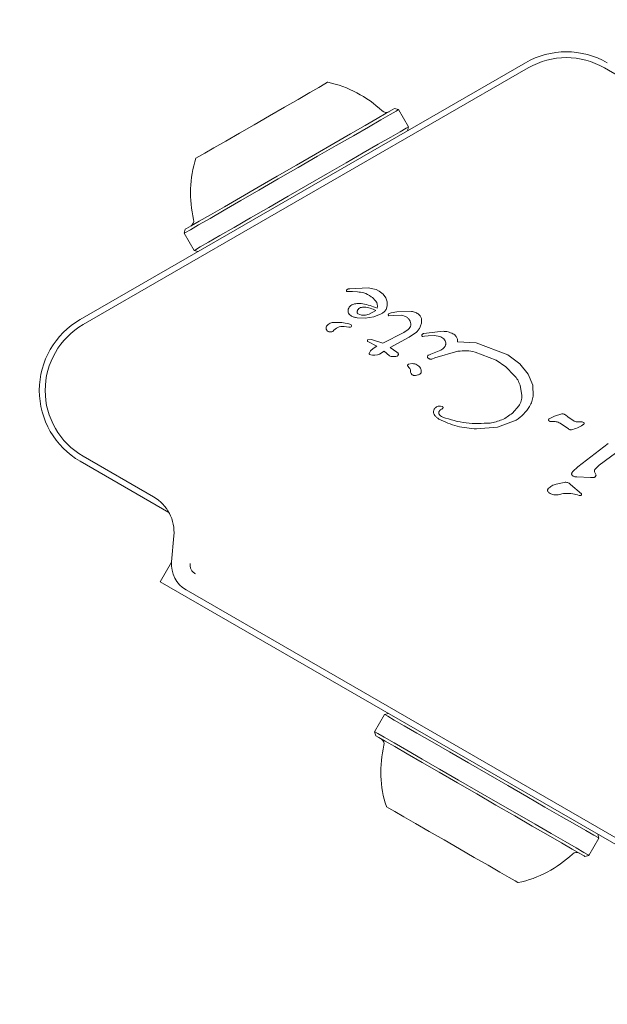
# Model space of a CAD drawing. Units: millimetres. Extents: x 7.7 to 12.81, y 5.97 to 12.74.
# Drawn here: x 9.91 to 9.96, y 10.86 to 10.95 of the extents above; entities that cross this region are included whole.
import ezdxf

# ---------------------------------------------------------------- set-up
doc = ezdxf.new("R2010")
doc.units = ezdxf.units.MM
doc.styles.add('SLDTEXTSTYLE1', font='TXT', dxfattribs={"width": 0.75})
doc.dimstyles.new('SLDDIMSTYLE3', dxfattribs={"dimtxt": 0.15875, "dimasz": 0.08, "dimexe": 0, "dimexo": 0.0625, "dimgap": 0.0396875, "dimtad": 2, "dimdec": 0, "dimlfac": 100, "dimrnd": 1e-09, "dimzin": 12, "dimdsep": 46, "dimtxsty": 'SLDTEXTSTYLE1', "dimblk1": 'DOT', "dimblk2": 'DOT', "dimsah": 1, "dimcen": 0.09, "dimadec": 0, "dimazin": 3, "dimtfac": 1, "dimtdec": 0, "dimtofl": 0, "dimtmove": 0, "dimatfit": 3, "dimldrblk": 'DOT', "dimfxl": 0, "dimfrac": 2, "dimtolj": 1, "dimtzin": 12, "dimarcsym": 0})

# ---------------------------------------------------------------- blocks, each defined once
blk = doc.blocks.new('_DOT')
at = {"color": 0, "linetype": 'ByBlock', "lineweight": -2}
blk.add_line((-0.5, 0), (-1, 0), dxfattribs=at)
at = {"color": 0, "linetype": 'ByBlock', "const_width": 0.5}
blk.add_lwpolyline([(-0.25, 0, 1), (0.25, 0, 1)], format="xyb", close=True, dxfattribs=at)
blk = doc.blocks.new('_D_5')
at = {"color": 7, "linetype": 'Continuous', "lineweight": 0}
blk.add_line((10.77833433714498, 12.53536969845701), (9.345197249567445, 12.53536969845701), dxfattribs=at)
at = {"color": 7, "linetype": 'Continuous', "lineweight": 0, "xscale": 0.08, "yscale": 0.08, "rotation": 180.0000000000004}
blk.add_blockref('_DOT', (9.345197249567445, 12.53536969845701, -0.2219000000000001), dxfattribs=at)
at = {"color": 7, "linetype": 'Continuous', "lineweight": 0, "xscale": 0.08, "yscale": 0.08}
blk.add_blockref('_DOT', (10.77833433714498, 12.53536969845701, -0.2219000000000001), dxfattribs=at)
at = {"color": 7, "linetype": 'Continuous', "lineweight": 0, "insert": (9.885817876196565, 12.74000917886275), "char_height": 0.15875, "attachment_point": 1, "style": 'SLDTEXTSTYLE1'}
blk.add_mtext('143', dxfattribs=at)
blk = doc.blocks.new('_D_6')
at = {"color": 7, "linetype": 'Continuous', "lineweight": 0}
blk.add_line((7.905312400428518, 7.995349951738014), (7.905312400428518, 10.94487267129677), dxfattribs=at)
at = {"color": 7, "linetype": 'Continuous', "lineweight": 0, "xscale": 0.08, "yscale": 0.08}
for p, rotation in [((7.905312400428518, 10.94487267129677, -0.2219000000000001), 90.0000000000004), ((7.905312400428518, 7.995349951738014, -0.2219000000000001), 270.0000000000004)]:
    blk.add_blockref('_DOT', p, dxfattribs=dict(at, rotation=rotation))
at = {"color": 7, "linetype": 'Continuous', "lineweight": 0, "insert": (7.700672920022786, 9.294163394357744), "char_height": 0.15875, "attachment_point": 1, "rotation": 90.00000000000041, "style": 'SLDTEXTSTYLE1'}
blk.add_mtext('295', dxfattribs=at)

msp = doc.modelspace()

# ---------------------------------------------------------------- linework, layer by layer
at = {"color": 7, "linetype": 'Continuous', "lineweight": 15}
for p, q in [((9.915244774463225, 10.92197629932093), (9.95327809596305, 10.94393488887476)), ((9.9535280927444, 10.94350180152582), (9.915494771244575, 10.92154333118128)), ((9.998061405065108, 10.92154333118128), (9.960028083565284, 10.94350180152582)), ((9.942444653751899, 10.93993184093165), (9.942103148939657, 10.94002327445673)), ((9.943294645788718, 10.93845960620569), (9.942444653751899, 10.93993184093165)), ((9.943203137757827, 10.93811807159113), (9.943294645788718, 10.93845960620569)), ((9.925132261159469, 10.93576774123835), (9.92588642382865, 10.93620321277307)), ((9.924219714047958, 10.92969831947016), (9.924128206017066, 10.9293567848556)), ((9.924128206017066, 10.9293567848556), (9.924978212955047, 10.92788455012964)), ((9.924978212955047, 10.92788455012964), (9.925319717767286, 10.92779311660456)), ((9.939849974157859, 10.92467555526422), (9.938286335709142, 10.92461237434076)), ((9.94052076483016, 10.92453226569818), (9.939849974157859, 10.92467555526422)), ((9.937993751409103, 10.92447576049494), (9.937982560637046, 10.92442545417475)), ((9.938022704365302, 10.92437848571466), (9.938501061441947, 10.92436906818079)), ((9.938286335709142, 10.92461237434076), (9.938148574473907, 10.92459008220362)), ((9.938501061441947, 10.92436906818079), (9.938930199983169, 10.92434570316004)), ((9.940781132819701, 10.92440149310755), (9.94052076483016, 10.92453226569818)), ((9.941125051620055, 10.9241397095077), (9.940781132819701, 10.92440149310755)), ((9.941357673647452, 10.92383036140131), (9.941125051620055, 10.9241397095077)), ((9.941477329971839, 10.9234962177627), (9.941357673647452, 10.92383036140131)), ((9.94137011611705, 10.92284628871607), (9.941482053639938, 10.92316052440333)), ((9.941482053639938, 10.92316052440333), (9.941477329971839, 10.9234962177627)), ((9.938900576474714, 10.92213484767603), (9.939594508650352, 10.92209765437769)), ((9.939279274585296, 10.92236301425623), (9.938989342691947, 10.92246207717585)), ((9.939602748992492, 10.92235919955897), (9.939279274585296, 10.92236301425623)), ((9.939594508650352, 10.92209765437769), (9.940318779590179, 10.92220208171534)), ((9.939932347776939, 10.92243346694636), (9.939602748992492, 10.92235919955897)), ((9.940498815419723, 10.92274865630793), (9.939932347776939, 10.92243346694636)), ((9.940318779590179, 10.92220208171534), (9.940951348784017, 10.92245075229334)), ((9.941582979204703, 10.92245158675837), (9.94181272530799, 10.92255053046869)), ((9.942024634721328, 10.92232546333002), (9.94161763930564, 10.92228874686884)), ((9.94181272530799, 10.92255053046869), (9.942306236865567, 10.92264387134241)), ((9.942024634721328, 10.92232546333002), (9.942728386762191, 10.92233905318903)), ((9.942306236865567, 10.92264387134241), (9.943535374047805, 10.92267581943201)), ((9.942728386762191, 10.92233905318903), (9.943045721890975, 10.92223629478144)), ((9.938197018148948, 10.92132279399561), (9.937789843919326, 10.92137465003656)), ((9.941095890047597, 10.91995689395594), (9.942890571000625, 10.92086371902155)), ((9.943336935284186, 10.92047390464472), (9.941724763753463, 10.91959306720423)), ((9.943275304081487, 10.92111966136621), (9.942890571000625, 10.92086371902155)), ((9.943889738562156, 10.92082783702539), (9.943336935284186, 10.92047390464472)), ((9.944508077147056, 10.92053350928949), (9.944665895345258, 10.92055222514795)), ((9.944585920813132, 10.9207707357757), (9.944816382172156, 10.92082366470026)), ((9.944980399253417, 10.92059013370203), (9.944665895345258, 10.92055222514795)), ((9.944816382172156, 10.92082366470026), (9.94624295974021, 10.9209681463592)), ((9.944980399253417, 10.92059013370203), (9.945524664166022, 10.92061039928125)), ((9.945524664166022, 10.92061039928125), (9.945955561044265, 10.92053422454523)), ((9.939809890034248, 10.92024180415796), (9.94013844573741, 10.92026266578363)), ((9.940594600083877, 10.91970047477411), (9.939824254753638, 10.92009064677881)), ((9.94013844573741, 10.92026266578363), (9.941095890047597, 10.91995689395594)), ((9.940261901857902, 10.91948911670374), (9.940594600083877, 10.91970047477411)), ((9.942304463627387, 10.91919884208368), (9.941724763753463, 10.91959306720423)), ((9.947480724694776, 10.92005536082911), (9.949082048180152, 10.91999706748652)), ((9.949082048180152, 10.91999706748652), (9.951782526018668, 10.91895899299311)), ((9.939953879954864, 10.91913089278864), (9.940051527264167, 10.91928562644648)), ((9.940064282658149, 10.91896101955103), (9.93996119642501, 10.91899857047724)), ((9.940051527264167, 10.91928562644648), (9.940261901857902, 10.91948911670374)), ((9.940227509977866, 10.91893133643793), (9.940064282658149, 10.91896101955103)), ((9.940424786450912, 10.91892251495051), (9.940227509977866, 10.91893133643793)), ((9.940629871132423, 10.91894742969202), (9.940424786450912, 10.91892251495051)), ((9.940816791298438, 10.91901943210291), (9.940629871132423, 10.91894742969202)), ((9.940816791298438, 10.91901943210291), (9.941202150228072, 10.91926071170496)), ((9.941202150228072, 10.91926071170496), (9.94165745520835, 10.91886064532923)), ((9.942398698570777, 10.91908702377008), (9.942304463627387, 10.91919884208368)), ((9.94501789057498, 10.91893729690241), (9.945200176479865, 10.91900345805811)), ((9.946057425382186, 10.91934189323114), (9.945200176479865, 10.91900345805811)), ((9.945530356409598, 10.91868838790583), (9.947519303801108, 10.91925665858912)), ((9.94898055637126, 10.91919478896784), (9.950779156329679, 10.91850873950647)), ((9.951782526018668, 10.91895899299311), (9.952814386727859, 10.91819366935419)), ((9.943356634619285, 10.91784629348444), (9.943234266283559, 10.91798946384119)), ((9.943281860592414, 10.91814658168482), (9.943609924557258, 10.91820296767878)), ((9.945059181692649, 10.91861745837854), (9.94494435334449, 10.91869041446375)), ((9.945530356409598, 10.91868838790583), (9.945272208693076, 10.91859957698511)), ((9.950779156329679, 10.91850873950647), (9.951615811827232, 10.91792640212702)), ((9.951615811827232, 10.91792640212702), (9.952332110645818, 10.917202205693)), ((9.952814386727859, 10.91819366935419), (9.953523950221586, 10.91731116298365)), ((9.953523950221586, 10.91731116298365), (9.953903020861198, 10.91636976722406)), ((9.952824042680312, 10.91637691978144), (9.952987478616286, 10.91549143317865)), ((9.953903020861198, 10.91636976722406), (9.953943239095258, 10.91542729858087)), ((9.946035282256652, 10.9145668459289), (9.946193443181564, 10.91452667239832)), ((9.95216751241927, 10.91397652152704), (9.952718348743964, 10.91458675388025)), ((9.955307559611844, 10.91348061088251), (9.955762581470061, 10.91371330741572)), ((9.955762581470061, 10.91371330741572), (9.956383602263976, 10.91390904906916)), ((9.956702502014686, 10.91381237033533), (9.956900687458564, 10.91364070895838)), ((9.952487932088424, 10.91337713721918), (9.950897516253043, 10.91276320937799)), ((9.955553205254127, 10.91325566295313), (9.955407188775588, 10.91326412681269)), ((9.956244395616103, 10.91311177734064), (9.956950874569465, 10.9126364899032)), ((9.957443819882918, 10.91328975680994), (9.956900717260886, 10.91364082816767)), ((9.957973571064521, 10.91322144988703), (9.957777665498305, 10.91321632388758)), ((9.958122821095037, 10.91321453574823), (9.957973571064521, 10.91322144988703)), ((9.958122821095037, 10.91321453574823), (9.958249883296538, 10.91317650798487)), ((9.950897516253043, 10.91276320937799), (9.94910711193328, 10.91262433055567)), ((9.957773120644141, 10.90936884406733), (9.96035280967002, 10.91137918952631)), ((9.959592209699203, 10.90951916698145), (9.96151173258071, 10.91093513492273)), ((9.922817261459876, 10.9054799986236), (9.915244774463225, 10.90985199931787)), ((9.915494771244575, 10.91028496745752), (9.92150601887946, 10.90681430820154)), ((9.95921884620433, 10.90915307525324), (9.959592209699203, 10.90951916698145)), ((9.95732838058715, 10.90897199634241), (9.957773120644141, 10.90936884406733)), ((9.959197358729888, 10.90895709518122), (9.95931971216445, 10.90865907195734)), ((9.955919818522979, 10.90790817264246), (9.956593961956548, 10.90804681304621)), ((9.957121045830299, 10.90788135055231), (9.958083601238776, 10.90706202510523)), ((9.957666324021865, 10.90851149085688), (9.958857239725639, 10.90846261504816)), ((9.95914757395034, 10.90847572807001), (9.958857239725639, 10.90846261504816)), ((9.957331316115905, 10.90707096580194), (9.957736761810827, 10.90697082999872)), ((9.957872779610206, 10.90693518642115), (9.957736761810827, 10.90697082999872)), ((9.957974912169028, 10.90692529205011), (9.957872779610206, 10.90693518642115)), ((9.923242704513122, 10.90347823623346), (9.923046933057357, 10.90124055865931)), ((9.923046024086524, 10.90122994903254), (9.922079162242461, 10.89955529693293)), ((9.922079162242461, 10.89955529693293), (9.97897702598815, 10.86670526984858)), ((9.924287424924422, 10.89885768417047), (9.977268756868888, 10.86826881889032)), ((9.941244871857215, 10.88820120814966), (9.940394864919234, 10.88672897342371)), ((9.941586376669456, 10.88829276088404), (9.941244871857215, 10.88820120814966)), ((9.940394864919234, 10.88672897342371), (9.940486372950124, 10.88638755801844)), ((9.958711312654067, 10.87615403655695), (9.959561304690887, 10.8776262712829)), ((9.959561304690887, 10.8776262712829), (9.959469796659995, 10.87796780589746)), ((9.958369807841825, 10.87606248382258), (9.958711312654067, 10.87615403655695))]:
    msp.add_line(p, q, dxfattribs=at)
at = {"color": 7, "linetype": 'Continuous', "lineweight": 15, "flags": 128}
for points in [[(9.92588642382865, 10.93620321277307), (9.926666916849662, 10.93665382388758), (9.927668155672599, 10.93723186973261), (9.928836138489295, 10.9379062366836), (9.930107922794868, 10.93864044669794), (9.931414933445502, 10.9393950415008), (9.932686717751075, 10.94012937072443), (9.933854700567771, 10.94080361846613), (9.934855939390708, 10.94138166431116), (9.93563643241172, 10.94183239463495), (9.936154113652755, 10.94213125232386), (9.936381073238898, 10.94226226333307), (9.9363905950809, 10.94226774696039)], [(9.925355182530929, 10.93006524566339), (9.9263316407228, 10.93062898639368), (9.927544923069526, 10.93132946017908), (9.928953738453435, 10.93214282516169), (9.930510090234328, 10.93304142478632), (9.932160989882995, 10.93399450305628), (9.933850215318252, 10.93496987346338), (9.93552024805789, 10.93593403819727), (9.937114195468475, 10.9368543339126), (9.938577802422095, 10.93769928935694), (9.93986122453456, 10.93844029430079), (9.940920741798925, 10.93905195716547), (9.941720278503944, 10.9395136547439), (9.942232625129272, 10.93980941299128), (9.94244030261283, 10.93992933753656), (9.942444653751899, 10.93993184093165)], [(9.925417678000976, 10.93038997176813), (9.926371054294156, 10.93094036105799), (9.927555651905585, 10.93162438396143), (9.928931163194228, 10.93241843703913), (9.930450724008132, 10.93329581741022), (9.932062597515632, 10.93422636512446), (9.93371188783889, 10.93517860892939), (9.935342432501365, 10.93612000468897), (9.93689870977645, 10.9370186043136), (9.938327716233779, 10.93784353259729), (9.939580784680892, 10.93856701377558), (9.94061526799445, 10.93916425231623), (9.941395895125913, 10.93961498264002), (9.941896127107192, 10.9399038267486), (9.942098902108718, 10.94002089027094), (9.942103148939657, 10.94002327445673)], [(9.926205174567748, 10.92859301093744), (9.92718163275962, 10.92915675166773), (9.928394930007507, 10.92985722545313), (9.929803730490255, 10.93067059043574), (9.931360097172309, 10.93156919006037), (9.933010996820975, 10.93252226833033), (9.934700222256232, 10.93349763873743), (9.93637024009471, 10.93446180347132), (9.937964202406455, 10.93538209918665), (9.939427809360076, 10.93622705463098), (9.94071121657138, 10.93696805957483), (9.941770748736907, 10.93757972243952), (9.942570285441924, 10.93804142001795), (9.943082617166091, 10.93833717826532), (9.943290309550811, 10.93845710281061), (9.943294645788718, 10.93845960620569)], [(9.924128206017066, 10.9293567848556), (9.92423659706359, 10.92941936973261), (9.924648807885696, 10.92965743068384), (9.925355182530929, 10.93006524566339)], [(9.924219714047958, 10.92969831947016), (9.924325542094756, 10.9297594738357), (9.924728007557441, 10.92999181274103), (9.925417678000976, 10.93038997176813)], [(9.924978212955047, 10.92788455012964), (9.92508658910041, 10.92794713500666), (9.925498814823676, 10.92818519595789), (9.926205174567748, 10.92859301093744)], [(9.945316867473174, 10.88585028175043), (9.944004045369674, 10.8866082144134), (9.942909122946311, 10.88724038127588), (9.942069397809554, 10.88772520545649), (9.941513465287734, 10.88804623607325), (9.941260264756728, 10.88819238666223), (9.941244871857215, 10.88820120814966)], [(9.944466875436355, 10.88437804702448), (9.943154038431693, 10.88513597968744), (9.94205911600833, 10.88576814654993), (9.941219390871574, 10.88625297073053), (9.940663473250915, 10.88657388213801), (9.940410257818748, 10.88672015193628), (9.940394864919234, 10.88672897342371)], [(9.944462121965932, 10.88409206393885), (9.94318032408004, 10.88483211520838), (9.94211128497367, 10.88544938090967), (9.941291408183622, 10.88592276099848), (9.940748618485976, 10.88623604301142), (9.94050140822177, 10.8863788557403), (9.940486372950124, 10.88638755801844)], [(9.959561304690887, 10.8776262712829), (9.959487767460393, 10.87766870978998), (9.959120260121871, 10.87788090232538), (9.958455891850043, 10.87826451781916), (9.957517297508765, 10.87880632404016), (9.956336440088798, 10.87948808196711), (9.954953522923041, 10.88028654578852), (9.95341564858203, 10.88117441657709), (9.951775194647361, 10.88212153438257), (9.950088010671188, 10.88309571269678), (9.948411555531072, 10.88406357291864), (9.946802915575553, 10.88499233249353), (9.945316867473174, 10.88585028175043)], [(9.958711312654067, 10.87615403655695), (9.958637775423576, 10.87619647506403), (9.95827025318389, 10.87640866759943), (9.957605899813224, 10.87679216388391), (9.956667305471946, 10.87733408931421), (9.955486433150815, 10.87801584724116), (9.954103530886222, 10.87881431106256), (9.952565656545211, 10.87970218185114), (9.950925187709379, 10.88064929965662), (9.949238003733205, 10.88162347797083), (9.947561548593093, 10.88259133819269), (9.945952908637572, 10.88352009776758), (9.944466875436355, 10.88437804702448)], [(9.958369807841825, 10.87606248382258), (9.958297999146033, 10.87610396865534), (9.957939179184486, 10.87631115440058), (9.957290516736556, 10.87668559077906), (9.956374110224294, 10.87721476081537), (9.955221177580405, 10.87788030627894), (9.953870953562308, 10.8786599350326), (9.95236943805461, 10.87952682498621), (9.950767756941367, 10.88045153144525), (9.949120448472549, 10.88140258315729), (9.94748363042121, 10.88234767440485), (9.945913018229056, 10.88325438026117), (9.944462121965932, 10.88409206393885)], [(9.943901808502723, 10.87887308124231), (9.942906515243102, 10.87944767001795), (9.942133413198043, 10.87989398959803), (9.941624180915404, 10.88018807891535), (9.941406281235267, 10.88031384471583), (9.941398920061637, 10.88031813625025)], [(9.95265725398307, 10.8738181305282), (9.952645288350631, 10.873825044667), (9.952409283759641, 10.87396130088495), (9.951883168461372, 10.87426504615473), (9.951095329167892, 10.87471982959437), (9.950088204386283, 10.87530133250879), (9.948916123750259, 10.87597796443628), (9.947642253282119, 10.87671348575281), (9.946335272433807, 10.87746808055567), (9.945065648796607, 10.87820109847712), (9.943901808502723, 10.87887308124231)]]:
    msp.add_lwpolyline(points, dxfattribs=at)
at = {"color": 7, "linetype": 'Continuous', "lineweight": 15}
for centre, radius, start, end in [((9.95677809015045, 10.93787267129677), 0.00700000000000058, 60.00000000000848, 120.0000000000041), ((9.956778090150156, 10.93787267129694), 0.00650000001032323, 60.0000000000109, 120.0000001747656), ((9.934362992152053, 10.93277966365535), 0.009702319813613271, 46.53227340171776, 77.93734421828309), ((9.941381636031487, 10.94018411958897), 0.0004999999999996144, 226.5322734016966, 299.9999999999492), ((9.934362992152053, 10.93277966365535), 0.00970231981361371, 162.0626557817095, 193.4677265982814), ((9.924441223272618, 10.93040356772245), 0.0005000000000004855, 300.000000000051, 13.46772659838558), ((9.938762746396675, 10.92263964362495), 0.0006565444824817089, 117.2778478159431, 152.4469434464561), ((9.93904681305784, 10.92148891158883), 0.001862413290734762, 79.84543821610103, 95.52900516978454), ((9.938435463227407, 10.91807659243526), 0.005329064500649387, 65.91455159694016, 79.84363859625817), ((9.939959408992475, 10.9231408076503), 0.0006806138227624618, 342.9895868820356, 39.97135772045215), ((9.918744769153658, 10.9159141231811), 0.006999999999999692, 119.9999999999915, 240.0000000000093), ((9.918744769153841, 10.91591412318075), 0.006500000000109442, 120.0000008362852, 240.0000000015932), ((9.936589476238323, 10.92125169062061), 0.0003471512903005331, 151.8955331661172, 197.473206044049), ((9.936932520261186, 10.9209065849435), 0.0008247779943059965, 88.1135184607912, 141.9243319704527), ((9.937657270277377, 10.92033468009627), 0.001048408203595646, 82.73554102792264, 143.0889063974162), ((9.937151283646838, 10.91766741686847), 0.004068014228053736, 75.18373376472245, 92.6997533277741), ((9.937995571829468, 10.9208576766338), 0.0007679264946656982, 60.0212436239872, 75.21375314602498), ((9.938254911127379, 10.92177899695481), 0.000459886573706678, 262.7689371226143, 279.3611245168411), ((9.938326319627853, 10.92143111807551), 0.0001059376865824998, 271.8365095827505, 59.99999989163357), ((9.936618821702766, 10.9213012804879), 0.0003919271360210126, 203.109197862623, 300.7134138385549), ((9.919756018909334, 10.9037832724784), 0.003499999999943807, 355.0000022178871, 59.99999998772657), ((9.925537421616538, 10.90102272833829), 0.00250000000270657, 175.0000001550185, 240.0000000000076), ((9.940707861103718, 10.88568227794817), 0.0005000000000007476, 346.5287988748031, 60.00000000005158), ((9.950627229884958, 10.88330612076024), 0.00969999999999992, 166.5287988747594, 197.9414809069579), ((9.950630822318438, 10.8833040466678), 0.009699999999999195, 282.0585190930434, 313.4712011252429), ((9.957648319197192, 10.87590169990771), 0.0005000000000004981, 60.00000000005158, 133.4712011252616)]:
    msp.add_arc(centre, radius, start, end, dxfattribs=at)
for points, knots in [([(9.937982560637046, 10.92442545417475), (9.937983032880245, 10.92441981635083), (9.93798398093771, 10.92440849807021), (9.937992858034358, 10.92439362205127), (9.938006193480192, 10.92438255574343), (9.938017191626283, 10.92437984463674), (9.938022704365302, 10.92437848571466)], [0, 0, 0, 0, 0.2493896500804116, 0.5006651649413447, 0.7497121237397413, 1, 1, 1, 1]), ([(9.93803990030532, 10.92453727248835), (9.938030427409776, 10.92452833856684), (9.938011502942908, 10.92451049083478), (9.937999664140357, 10.92448732857509), (9.937993751409103, 10.92447576049494)], [0, 0, 0, 0, 0.5005634034298356, 0.9999999999999999, 0.9999999999999999, 0.9999999999999999, 0.9999999999999999]), ([(9.938148574473907, 10.92459008220362), (9.938128850353648, 10.92458458971147), (9.938089408495465, 10.92457360650443), (9.938056401254999, 10.92454938252043), (9.93803990030532, 10.92453727248835)], [0, 0, 0, 0, 0.5000809081419975, 1, 1, 1, 1]), ([(9.940481008532096, 10.92357799533533), (9.94036108127054, 10.92370185276236), (9.94007422002189, 10.92399811481081), (9.939527651751414, 10.92427318744565), (9.939109744771272, 10.92432391090957), (9.938930199983169, 10.92434570316004)], [0, 0, 0, 0, 0.2906600368823263, 0.6952472693119996, 0.9999999999999999, 0.9999999999999999, 0.9999999999999999, 0.9999999999999999]), ([(9.938461841585685, 10.92322322848963), (9.938509247950677, 10.92324548443701), (9.938637820296611, 10.92330584551649), (9.938778541375825, 10.92332842320729), (9.938867376687575, 10.92334267619776)], [0, 0, 0, 0, 0.3687135413787886, 0.9999999999999999, 0.9999999999999999, 0.9999999999999999, 0.9999999999999999]), ([(9.93894168877845, 10.92277559760736), (9.93897351404872, 10.92282294214897), (9.939037156154413, 10.92291761868417), (9.939139633909413, 10.92296773973095), (9.939190865995933, 10.92299279693293)], [0, 0, 0, 0, 0.5000662678451083, 1, 1, 1, 1]), ([(9.939190865995933, 10.92299279693293), (9.93924582945747, 10.92301019161391), (9.939355753680097, 10.92304498012124), (9.939471005914955, 10.92304174202781), (9.939528630616714, 10.92304012302088)], [0, 0, 0, 0, 0.5000122832311371, 1, 1, 1, 1]), ([(9.939528630616714, 10.92304012302088), (9.939697980779567, 10.92301702570367), (9.940036685350668, 10.92297083049024), (9.940344770776168, 10.92282271498754), (9.940498815419723, 10.92274865630793)], [0, 0, 0, 0, 0.499993732892174, 1, 1, 1, 1]), ([(9.938180671575118, 10.92294332507776), (9.938158643005751, 10.92288671883134), (9.938114589672093, 10.9227735161163), (9.938134408391203, 10.92258909070548), (9.938213920007009, 10.92242151676885), (9.938310632665983, 10.92234802629196), (9.938358993771125, 10.92231127742457)], [0, 0, 0, 0, 0.2500260018903689, 0.5000088158979361, 0.7499797184815752, 1, 1, 1, 1]), ([(9.938358993771125, 10.92231127742457), (9.938444273802647, 10.92226655435447), (9.938614823168905, 10.92217711382395), (9.938805329355601, 10.9221489358029), (9.938900576474714, 10.92213484767603)], [0, 0, 0, 0, 0.5000313597936527, 0.9999999999999999, 0.9999999999999999, 0.9999999999999999, 0.9999999999999999]), ([(9.938902349712897, 10.92260059837031), (9.938902761202025, 10.92263113897996), (9.938903584370866, 10.92269223434454), (9.93892898534891, 10.92274780556433), (9.93894168877845, 10.92277559760736)], [0, 0, 0, 0, 0.4998842361439263, 1, 1, 1, 1]), ([(9.938989342691947, 10.92246207717585), (9.938977403248508, 10.92246988551394), (9.938953525671606, 10.9224855013334), (9.938926706704649, 10.92251930206343), (9.938907930325652, 10.92255814950004), (9.938904209600876, 10.9225864511526), (9.938902349712897, 10.92260059837031)], [0, 0, 0, 0, 0.2499428244689865, 0.499858225667219, 0.7499928829001627, 1, 1, 1, 1]), ([(9.940951348784017, 10.92245075229334), (9.941036635429173, 10.92250028126531), (9.941207199052068, 10.92259933359505), (9.941315812480763, 10.92276397345295), (9.94137011611705, 10.92284628871607)], [0, 0, 0, 0, 0.5000283396069748, 1, 1, 1, 1]), ([(9.94161763930564, 10.92228874686884), (9.941611295528013, 10.92229322812236), (9.941598620730286, 10.92230218161748), (9.94158345266892, 10.92232006510082), (9.94157200267102, 10.9223403777919), (9.941564860664693, 10.92236264504816), (9.941562324211189, 10.92238585272972), (9.941564542667534, 10.92240908396427), (9.94157104808914, 10.92243158863116), (9.9415790086846, 10.92244493164169), (9.941582979204703, 10.92245158675837)], [0, 0, 0, 0, 0.125115381736283, 0.2499791527214758, 0.3751642822453949, 0.4999435107316828, 0.6252700248127653, 0.7497483077713247, 0.8751815263474446, 1, 1, 1, 1]), ([(9.943045721890975, 10.92223629478144), (9.943112908295381, 10.92219607227718), (9.94324727830318, 10.92211562894555), (9.943340140781064, 10.92198952199752), (9.943386571052121, 10.9219264698379)], [0, 0, 0, 0, 0.5000104227813251, 1, 1, 1, 1]), ([(9.943535374047805, 10.92267581943201), (9.94365430498644, 10.92265418099792), (9.943892178462319, 10.92261090201947), (9.944087015538773, 10.92246773929249), (9.944184438827087, 10.92239615443873)], [0, 0, 0, 0, 0.4999756202183379, 1, 1, 1, 1]), ([(9.944184438827087, 10.92239615443873), (9.944216851953747, 10.92236462398924), (9.944281654049421, 10.92230158659007), (9.944351462623167, 10.92218451047801), (9.944399417319294, 10.92205691869026), (9.944408149695171, 10.92196693362524), (9.944412516000318, 10.92192193988489)], [0, 0, 0, 0, 0.2500933169859306, 0.5000002382718143, 0.749993407813419, 1, 1, 1, 1]), ([(9.943480433466483, 10.9214929056518), (9.94346332908243, 10.92142131024752), (9.943429119912546, 10.9212781177572), (9.943326576426625, 10.92117248057677), (9.943275304081487, 10.92111966136621)], [0, 0, 0, 0, 0.4999941275883126, 1, 1, 1, 1]), ([(9.943386571052121, 10.9219264698379), (9.943421567132187, 10.92185840713985), (9.94349156671567, 10.92172226730634), (9.943484144811904, 10.92156936494167), (9.943480433466483, 10.9214929056518)], [0, 0, 0, 0, 0.4999469757202816, 1, 1, 1, 1]), ([(9.944412516000318, 10.92192193988489), (9.944409207020588, 10.92180927255199), (9.944402589756397, 10.92158396155946), (9.944310170898255, 10.92137837139738), (9.944263966324378, 10.92127558711695)], [0, 0, 0, 0, 0.5000525346470175, 1, 1, 1, 1]), ([(9.944263966324378, 10.92127558711695), (9.94421319960737, 10.92119124973188), (9.94411167666482, 10.92102259239094), (9.943963712832808, 10.92089275100794), (9.943889738562156, 10.92082783702539)], [0, 0, 0, 0, 0.5000516704167117, 1, 1, 1, 1]), ([(9.944446192624618, 10.92056140426325), (9.944439549159705, 10.92057166264568), (9.944426269312116, 10.92059216847465), (9.94442237928266, 10.92062926437244), (9.944430666945118, 10.9206656358661), (9.944446304597546, 10.92068444518947), (9.944454120042373, 10.92069384578394)], [0, 0, 0, 0, 0.2499700633431138, 0.4996736473295523, 0.7499450110740629, 1, 1, 1, 1]), ([(9.944508077147056, 10.92053350928949), (9.944502034390974, 10.92053304333126), (9.94448995129513, 10.92053211160113), (9.944472226568276, 10.92053695525537), (9.944456304272865, 10.92054618556003), (9.944448551090495, 10.92055553519201), (9.944444672706174, 10.92056021217035)], [0, 0, 0, 0, 0.2498168691304083, 0.4995338439004468, 0.749651175500774, 0.9999999999999999, 0.9999999999999999, 0.9999999999999999, 0.9999999999999999]), ([(9.944454120042373, 10.92069384578394), (9.944473753264317, 10.92071068253038), (9.944513003230592, 10.92074434189265), (9.944561621755835, 10.92076194027736), (9.944585920813132, 10.9207707357757)], [0, 0, 0, 0, 0.5002099060996266, 1, 1, 1, 1]), ([(9.945955561044265, 10.92053422454523), (9.946023456650826, 10.92051077576603), (9.94615921916668, 10.92046388811867), (9.946263929402246, 10.92036557522796), (9.946316273453284, 10.92031642917322)], [0, 0, 0, 0, 0.500105689232148, 1, 1, 1, 1]), ([(9.94624295974021, 10.9209681463592), (9.946389185196706, 10.92096004058778), (9.946681632193629, 10.92094382926203), (9.94694874355466, 10.92082366469653), (9.947082297446777, 10.92076358321833)], [0, 0, 0, 0, 0.5000066953397778, 1, 1, 1, 1]), ([(9.947082297446777, 10.92076358321833), (9.947137274752087, 10.92072965064822), (9.947247219467952, 10.92066179161517), (9.94733038306364, 10.92056291565809), (9.947371961119224, 10.92051348212885)], [0, 0, 0, 0, 0.5000449987892097, 1, 1, 1, 1]), ([(9.947371961119224, 10.92051348212885), (9.947393677005511, 10.92047950405927), (9.947437124460825, 10.9204115233819), (9.947475093985101, 10.92029602533383), (9.947493084759497, 10.92017576040609), (9.947484845554731, 10.92009550218811), (9.947480724694776, 10.92005536082911)], [0, 0, 0, 0, 0.2499073189396873, 0.4999951154455246, 0.7499212406898348, 1, 1, 1, 1]), ([(9.939823479893256, 10.92008921626734), (9.939817116860791, 10.92009328683419), (9.939804393932631, 10.92010142596125), (9.939789771453764, 10.92011905255766), (9.939779641708991, 10.9201394645603), (9.939774897420039, 10.92016181030695), (9.939775656289319, 10.92018463204074), (9.939782004783522, 10.9202064800026), (9.939793225474455, 10.92022645485649), (9.939804342835625, 10.92023669477464), (9.939809890034248, 10.92024180415796)], [0, 0, 0, 0, 0.1248692829416854, 0.2496770093595101, 0.3747843506527576, 0.5003472037640466, 0.625191589561007, 0.7501943815810153, 0.8753551889187429, 1, 1, 1, 1]), ([(9.946381346824218, 10.91962406161951), (9.946334561633543, 10.91956877661504), (9.946240982435892, 10.91945819618807), (9.946118614909594, 10.9193806633183), (9.946057425382186, 10.91934189323114)], [0, 0, 0, 0, 0.499952893893959, 1, 1, 1, 1]), ([(9.946316273453284, 10.92031642917322), (9.946354470173947, 10.92026805461663), (9.946430827868491, 10.92017135077527), (9.946459366886662, 10.92005148745992), (9.946473629715491, 10.9199915838592)], [0, 0, 0, 0, 0.5002340745246032, 1, 1, 1, 1]), ([(9.946473629715491, 10.9199915838592), (9.946476890419813, 10.91995922469742), (9.946483412643799, 10.91989449828243), (9.946467934113713, 10.91979764871404), (9.9464358476254, 10.91970497559449), (9.94639950948584, 10.91965102660197), (9.946381346824218, 10.91962406161951)], [0, 0, 0, 0, 0.2499866917917989, 0.5000358929767741, 0.7501061141338414, 1, 1, 1, 1]), ([(9.939931259992171, 10.9190525722854), (9.939932869035651, 10.9190662510334), (9.939936086849846, 10.91909360621056), (9.93994794925504, 10.91911846463168), (9.939953879954864, 10.91913089278864)], [0, 0, 0, 0, 0.5000423839537662, 1, 1, 1, 1]), ([(9.93996119642501, 10.91899857047724), (9.93995663528744, 10.91900159001758), (9.939947547112963, 10.91900760652313), (9.939937760115846, 10.91902089198247), (9.939931594407854, 10.91903620738479), (9.939931371587763, 10.91904711126531), (9.939931259992171, 10.9190525722854)], [0, 0, 0, 0, 0.2509120053263805, 0.4999481043474088, 0.7495576507784918, 1, 1, 1, 1]), ([(9.94165745520835, 10.91886064532923), (9.94176415965516, 10.91883359468347), (9.941977567429165, 10.91877949367578), (9.942194286645865, 10.91881825658394), (9.942302645685722, 10.91883763793635)], [0, 0, 0, 0, 0.5000026231899151, 1, 1, 1, 1]), ([(9.942302645685722, 10.91883763793635), (9.942311412715538, 10.91883979590092), (9.94232894992171, 10.91884411260456), (9.942353021856384, 10.91885681045927), (9.942374731353947, 10.91887321970384), (9.942386111380694, 10.91888724982777), (9.942391799333144, 10.91889426234888)], [0, 0, 0, 0, 0.2499171968348294, 0.4999240902204077, 0.7500526088393012, 0.9999999999999999, 0.9999999999999999, 0.9999999999999999, 0.9999999999999999]), ([(9.942391799333144, 10.91889426234888), (9.942400711798438, 10.91890900209488), (9.942418533816744, 10.91893847677043), (9.942427630795263, 10.91898988138143), (9.942423530742007, 10.91904190965728), (9.942408623286767, 10.91907294302123), (9.942401172163533, 10.91908845428156)], [0, 0, 0, 0, 0.2500995496575018, 0.5001173755025975, 0.7501460191130251, 0.9999999999999999, 0.9999999999999999, 0.9999999999999999, 0.9999999999999999]), ([(9.94494435334449, 10.91869041446375), (9.944935558140362, 10.91869882350259), (9.944917974343214, 10.91871563525943), (9.944903614525394, 10.91874974583276), (9.944899358544223, 10.91878649410127), (9.94490642366539, 10.91880980293477), (9.944909946563293, 10.91882142547297)], [0, 0, 0, 0, 0.2499409245300153, 0.4996939755083464, 0.7505312362508022, 0.9999999999999999, 0.9999999999999999, 0.9999999999999999, 0.9999999999999999]), ([(9.944909946563293, 10.91882142547297), (9.944922600167478, 10.91884573917993), (9.944947887451375, 10.91889432830927), (9.944994568460821, 10.91892298156357), (9.94501789057498, 10.91893729690241)], [0, 0, 0, 0, 0.500393962386885, 1, 1, 1, 1]), ([(9.947519303801108, 10.91925665858912), (9.947764623172075, 10.91928833837191), (9.948255263185388, 10.91935169810169), (9.948738791558318, 10.91924709210281), (9.94898055637126, 10.91919478896784)], [0, 0, 0, 0, 0.4999987043684151, 1, 1, 1, 1]), ([(9.943234266283559, 10.91798946384119), (9.943229737675882, 10.91799611150009), (9.943220680335859, 10.91800940700089), (9.943213597016005, 10.91803271641078), (9.943211887558386, 10.91805684633359), (9.94321615187557, 10.91808072386121), (9.943225801113327, 10.91810296788277), (9.94324069829564, 10.91812204357708), (9.943259480657163, 10.91813752276346), (9.943274400032353, 10.91814356180893), (9.943281860592414, 10.91814658168482)], [0, 0, 0, 0, 0.1250252090502785, 0.250053859824552, 0.3750798149908726, 0.4998544623221879, 0.6251923371960845, 0.7498562640353316, 0.8749135039314179, 1, 1, 1, 1]), ([(9.943609924557258, 10.91820296767878), (9.943680257030339, 10.91819939675505), (9.943820931671533, 10.91819225441535), (9.94401781690758, 10.91811063131412), (9.944190614874813, 10.91798584660591), (9.94427050542835, 10.91786985054527), (9.944310457947303, 10.91781184199976)], [0, 0, 0, 0, 0.2499917611647336, 0.5000179826230344, 0.7499636672672677, 1, 1, 1, 1]), ([(9.945272208693076, 10.91859957698511), (9.945254448080153, 10.91859521730043), (9.94521893562186, 10.91858650008324), (9.945163858077898, 10.9185868036656), (9.945109545106334, 10.91859579659577), (9.945075969566926, 10.9186102377543), (9.945059181692649, 10.91861745837855)], [0, 0, 0, 0, 0.2501063579382312, 0.5000892505233547, 0.7500430682637902, 1, 1, 1, 1]), ([(9.943356634619285, 10.91784629348444), (9.943385094360073, 10.91780905613012), (9.94344200054079, 10.91773459882463), (9.94345358650008, 10.91764160537057), (9.943459378125716, 10.91759511951136)], [0, 0, 0, 0, 0.5001168665743291, 1, 1, 1, 1]), ([(9.943518073799657, 10.91736123088526), (9.943501977200446, 10.91739865119638), (9.943469801863584, 10.91747345029525), (9.943462851418868, 10.91755457811821), (9.943459378125716, 10.91759511951136)], [0, 0, 0, 0, 0.500277566045431, 1, 1, 1, 1]), ([(9.943754897954513, 10.91718039039301), (9.94372998537961, 10.91718706745225), (9.943680180952068, 10.91720041601675), (9.943613831263397, 10.91724114077399), (9.943556976199948, 10.91729434975199), (9.943531042670205, 10.91733893476078), (9.943518073799657, 10.91736123088526)], [0, 0, 0, 0, 0.2500760962702313, 0.4999441794440095, 0.749931487622365, 0.9999999999999999, 0.9999999999999999, 0.9999999999999999, 0.9999999999999999]), ([(9.944255532267142, 10.91730925563501), (9.944176020063757, 10.91727254906395), (9.944016983702156, 10.9171991304029), (9.943842264248307, 10.91718663737601), (9.943754897954513, 10.91718039039301)], [0, 0, 0, 0, 0.4999624147804579, 1, 1, 1, 1]), ([(9.944383399131345, 10.91751071933435), (9.944380727866813, 10.91749003531364), (9.944375387627202, 10.91744868499984), (9.944347708795755, 10.9173920459582), (9.944308232636402, 10.91734291230886), (9.94427310014338, 10.91732047522017), (9.944255532267142, 10.91730925563501)], [0, 0, 0, 0, 0.2501278011402337, 0.500041225486594, 0.7499974206240883, 1, 1, 1, 1]), ([(9.94431078577285, 10.91781208041834), (9.944333964038483, 10.91776449136598), (9.944380294398144, 10.91766936699617), (9.944382364610094, 10.91756358196929), (9.944383399131345, 10.91751071933436)], [0, 0, 0, 0, 0.5002824455569127, 1, 1, 1, 1]), ([(9.952332110645818, 10.917202205693), (9.952435830017912, 10.91707761889309), (9.952643277225606, 10.91682843512698), (9.952763785889891, 10.91652742899014), (9.952824042680312, 10.91637691978144)], [0, 0, 0, 0, 0.4999796008207925, 1, 1, 1, 1]), ([(9.952987478616286, 10.91549143317865), (9.952979751573691, 10.91532964256273), (9.952964294381168, 10.91500599626882), (9.952800341609413, 10.91472652007065), (9.952718348743964, 10.91458675388025)], [0, 0, 0, 0, 0.4998994858739433, 1, 1, 1, 1]), ([(9.953943239095258, 10.91542729858087), (9.95391530447526, 10.9152718320187), (9.953859437049474, 10.91496090899112), (9.953710829737492, 10.91468214374781), (9.953636528494407, 10.91454276565241)], [0, 0, 0, 0, 0.5000162367845887, 1, 1, 1, 1]), ([(9.94552876198535, 10.9143649053924), (9.945561523815247, 10.91439939626511), (9.945627060968018, 10.91446839221563), (9.945754008325371, 10.91453611713351), (9.945892733599496, 10.91457434785181), (9.94598776802004, 10.91456934646554), (9.946035282256652, 10.9145668459289)], [0, 0, 0, 0, 0.2499439734286895, 0.49999088642911, 0.7500110886652256, 1, 1, 1, 1]), ([(9.953636528494407, 10.91454276565241), (9.953479704969958, 10.91431439884779), (9.953166051419442, 10.91385765577087), (9.952713974989075, 10.91353731228318), (9.952487932088424, 10.91337713721918)], [0, 0, 0, 0, 0.4999896356719478, 0.9999999999999999, 0.9999999999999999, 0.9999999999999999, 0.9999999999999999]), ([(9.945524738671828, 10.9137830448501), (9.945507830482303, 10.91380858988971), (9.945474014294053, 10.91385967968066), (9.945442512502046, 10.91394644277034), (9.945425210223437, 10.91403709277189), (9.94542812386385, 10.91409828984528), (9.945429579856443, 10.91412887099909)], [0, 0, 0, 0, 0.2500023435804706, 0.5000018659973979, 0.7501429563263871, 1, 1, 1, 1]), ([(9.945429579856443, 10.91412887099909), (9.945437246110584, 10.91417193639434), (9.945452579542605, 10.91425807237398), (9.945503058866752, 10.91432953136986), (9.945528300049352, 10.91436526302027)], [0, 0, 0, 0, 0.4999698782076149, 0.9999999999999999, 0.9999999999999999, 0.9999999999999999, 0.9999999999999999]), ([(9.945894257667113, 10.91346535209345), (9.945823769627351, 10.91350795692551), (9.945682804339228, 10.91359316006704), (9.94557742453856, 10.9137197531528), (9.945524738671828, 10.9137830448501)], [0, 0, 0, 0, 0.5000382767971127, 1, 1, 1, 1]), ([(9.945904435160207, 10.9138891411178), (9.945895796709395, 10.91390725439426), (9.945878502620161, 10.91394351698652), (9.945870849054335, 10.91400377152434), (9.945876326059038, 10.91406426457304), (9.945892256808868, 10.91410114289433), (9.945900218131591, 10.9141195726745)], [0, 0, 0, 0, 0.249756991461541, 0.5000109153783961, 0.7501326363841327, 1, 1, 1, 1]), ([(9.945900218131591, 10.9141195726745), (9.94592559584411, 10.91415922014448), (9.945976353641589, 10.91423851879086), (9.946059526975883, 10.91428264204363), (9.946101115586806, 10.91430470470118)], [0, 0, 0, 0, 0.4999766298402552, 1, 1, 1, 1]), ([(9.946214438917684, 10.91362366202997), (9.946151143418424, 10.91365429803063), (9.946024515279522, 10.91371558800846), (9.94594446969251, 10.91383127877055), (9.945904435160207, 10.9138891411178)], [0, 0, 0, 0, 0.4998533486156609, 0.9999999999999999, 0.9999999999999999, 0.9999999999999999, 0.9999999999999999]), ([(9.94622585320716, 10.91439506534265), (9.946207658658796, 10.91437642833229), (9.94617126514219, 10.91433914978421), (9.946124500665066, 10.91431618732509), (9.946101115586806, 10.91430470470118)], [0, 0, 0, 0, 0.4999392765906595, 1, 1, 1, 1]), ([(9.946193443181564, 10.91452667239832), (9.946199438593666, 10.91452381500753), (9.946211419290359, 10.91451810505269), (9.946226144011167, 10.91450450413836), (9.94623755887725, 10.91448815684585), (9.94624451464825, 10.91446944903116), (9.94624698913424, 10.91444962228521), (9.946244591168913, 10.91442983412206), (9.946237845413112, 10.91441091540501), (9.946229844352, 10.91440034042673), (9.94622585320716, 10.91439506534265)], [0, 0, 0, 0, 0.1252818395748506, 0.2503520517277127, 0.3747669485543829, 0.5002891216079834, 0.624740384786478, 0.7498721357284113, 0.8752294825696754, 1, 1, 1, 1]), ([(9.950263471844245, 10.91312655929254), (9.95061223697978, 10.91319630256052), (9.951310972317758, 10.91333603007612), (9.951881670968861, 10.91376277904729), (9.95216751241927, 10.91397652152704)], [0, 0, 0, 0, 0.4991376800019147, 1, 1, 1, 1]), ([(9.956383602263976, 10.91390904906916), (9.95641220771835, 10.91391088862164), (9.956469422705995, 10.91391456798891), (9.956554072902083, 10.91389698670547), (9.956634183515684, 10.91386453815881), (9.956679731457658, 10.91382975787189), (9.956702502014686, 10.91381237033533)], [0, 0, 0, 0, 0.2500291475042348, 0.5000939470473159, 0.7500844430583563, 0.9999999999999999, 0.9999999999999999, 0.9999999999999999, 0.9999999999999999]), ([(9.94910711193328, 10.91262433055567), (9.948547179546688, 10.91267107060749), (9.947427314128774, 10.91276455076495), (9.946405276683802, 10.91323175156096), (9.945894257667113, 10.91346535209345)], [0, 0, 0, 0, 0.4999997121401624, 1, 1, 1, 1]), ([(9.950263471844245, 10.91312655929254), (9.949573653902808, 10.91308734073148), (9.94819400346896, 10.91300890278207), (9.94687429840769, 10.91341874083984), (9.946214438917684, 10.91362366202997)], [0, 0, 0, 0, 0.4999947265709612, 1, 1, 1, 1]), ([(9.955309899094154, 10.91329500201868), (9.95530234263891, 10.91330035977575), (9.95528723071224, 10.91331107459232), (9.955270563006385, 10.91333372694109), (9.955259875750274, 10.91335947998633), (9.955255974573065, 10.9133871817566), (9.955259118433275, 10.91341495400096), (9.955269252502188, 10.91344092622401), (9.955285339617499, 10.91346392175399), (9.955300145690114, 10.91347504238908), (9.955307559611844, 10.91348061088251)], [0, 0, 0, 0, 0.1249867044008034, 0.2499571361747834, 0.3753296947071265, 0.4999812202918463, 0.6253017180359288, 0.7501246551391938, 0.8748786192393002, 1, 1, 1, 1]), ([(9.955407188775588, 10.91326412681269), (9.955390054436672, 10.91326638140191), (9.955355789208822, 10.91327089012641), (9.955325194772247, 10.91328696526076), (9.955309899094154, 10.91329500201868)], [0, 0, 0, 0, 0.5000503423304554, 0.9999999999999999, 0.9999999999999999, 0.9999999999999999, 0.9999999999999999]), ([(9.955553205254127, 10.91325566295313), (9.955674399158063, 10.91326049997969), (9.955916793831598, 10.91327017430684), (9.956135192959268, 10.91316457732636), (9.956244395616103, 10.91311177734064)], [0, 0, 0, 0, 0.4999858378478573, 1, 1, 1, 1]), ([(9.958200262429763, 10.91296824935602), (9.958045403180007, 10.91287280336179), (9.957735701138608, 10.91268192151714), (9.957382211324258, 10.91259592177647), (9.957205475809621, 10.91255292419123)], [0, 0, 0, 0, 0.5000265708854345, 1, 1, 1, 1]), ([(9.957777665498305, 10.91321632388758), (9.957720124318877, 10.91321992018906), (9.957605040462694, 10.91322711288561), (9.957497560542308, 10.91326887532071), (9.957443819882918, 10.91328975680994)], [0, 0, 0, 0, 0.4999934946130308, 1, 1, 1, 1]), ([(9.958287747147132, 10.91305968288111), (9.958275490125319, 10.91304221080359), (9.95825098414203, 10.91300727813837), (9.958217165959436, 10.91298125609714), (9.958200262429763, 10.91296824935602)], [0, 0, 0, 0, 0.5001644565791233, 1, 1, 1, 1]), ([(9.95825040483718, 10.91317781928705), (9.958255669989358, 10.91317517712426), (9.958266178765783, 10.91316990360184), (9.958279446816542, 10.91315807045774), (9.958289893818815, 10.91314380608743), (9.958297055777287, 10.91312757772628), (9.958300512317102, 10.91311018929322), (9.958300136698265, 10.91309248906023), (9.95829620938373, 10.9130751497765), (9.958290560492342, 10.91306482498693), (9.958287747147132, 10.91305968288111)], [0, 0, 0, 0, 0.1252326912876432, 0.2499533365296914, 0.3749131737422973, 0.4999743236412634, 0.6253038517180532, 0.7499370971301315, 0.8754599404920214, 1, 1, 1, 1]), ([(9.957205475809621, 10.91255292419123), (9.95718225020791, 10.91255033637752), (9.957135803184494, 10.91254516121586), (9.957066668862002, 10.91255965515773), (9.957002308419941, 10.91258883351213), (9.956968022182554, 10.9126206016633), (9.956950874569465, 10.9126364899032)], [0, 0, 0, 0, 0.2500223454602797, 0.4999996933505585, 0.7499343043327366, 1, 1, 1, 1]), ([(9.957248093130637, 10.90869459632563), (9.957243915130443, 10.90870460394442), (9.95723556154431, 10.90872461339911), (9.957230459827256, 10.90875688293042), (9.957230662093156, 10.90878957892651), (9.95723592282726, 10.90881064884358), (9.957238556387473, 10.90882119659113)], [0, 0, 0, 0, 0.2498788015682964, 0.4996132107576649, 0.7495028805969323, 1, 1, 1, 1]), ([(9.957238556387473, 10.90882119659113), (9.957249026072, 10.90884898906696), (9.957269978609146, 10.9089046089742), (9.957308905106405, 10.90894952447695), (9.95732838058715, 10.90897199634241)], [0, 0, 0, 0, 0.4996857638050905, 1, 1, 1, 1]), ([(9.957365290763425, 10.90858695033716), (9.957352857385317, 10.90859247302896), (9.957327991536777, 10.90860351800937), (9.95729561107498, 10.90862869080639), (9.957267809515075, 10.90865884027319), (9.957254662741875, 10.90868268220594), (9.957248093130637, 10.90869459632563)], [0, 0, 0, 0, 0.2499201923652372, 0.4998221396779619, 0.7500547060951149, 1, 1, 1, 1]), ([(9.95931971216445, 10.90865907195734), (9.959314085362257, 10.90863749566326), (9.959302839780984, 10.90859437384017), (9.959263187520124, 10.9085396771291), (9.959211053366356, 10.90849674360364), (9.959168737006104, 10.90848273432398), (9.95914757395034, 10.90847572807001)], [0, 0, 0, 0, 0.2501308238955843, 0.4999049927093437, 0.7498948760112055, 1, 1, 1, 1]), ([(9.959197358729888, 10.90895709518122), (9.95919099819072, 10.9089732767156), (9.959178264284342, 10.90900567241956), (9.959177488245688, 10.90905839978613), (9.959189705687264, 10.90910972163786), (9.959209128139815, 10.90913861726575), (9.95921884620433, 10.90915307525324)], [0, 0, 0, 0, 0.2497136915179625, 0.4999310100216748, 0.7497894411809587, 1, 1, 1, 1]), ([(9.955233918073226, 10.9075129938476), (9.955333915156949, 10.90760374018137), (9.955533888064402, 10.90778521355567), (9.955791184154876, 10.90786718918526), (9.955919818522979, 10.90790817264246)], [0, 0, 0, 0, 0.5000531571791307, 0.9999999999999999, 0.9999999999999999, 0.9999999999999999, 0.9999999999999999]), ([(9.956593961956548, 10.90804681304621), (9.956641658823756, 10.90805168940361), (9.956737054220808, 10.9080614422884), (9.956879022345817, 10.90803264033463), (9.957011983289407, 10.90797514045232), (9.95708469324284, 10.90791261248253), (9.957121045830299, 10.90788135055231)], [0, 0, 0, 0, 0.2499883699882141, 0.4999854541911765, 0.7500091576325458, 1, 1, 1, 1]), ([(9.957666324021865, 10.90851149085688), (9.95761401710153, 10.90851551611846), (9.95750938625754, 10.90852356795011), (9.957413327798212, 10.90856582058602), (9.957365290763425, 10.90858695033716)], [0, 0, 0, 0, 0.4999187461300448, 1, 1, 1, 1]), ([(9.95518478894477, 10.90730461600946), (9.955180672312498, 10.90732293218846), (9.955172439664748, 10.90735956180213), (9.955179024760264, 10.90741599208554), (9.955198300903238, 10.90746941760749), (9.955222054053763, 10.90749847867525), (9.955233918073226, 10.9075129938476)], [0, 0, 0, 0, 0.2500584591178568, 0.5000794518070253, 0.7503039814489717, 1, 1, 1, 1]), ([(9.955384926440763, 10.90710708621668), (9.955342966710846, 10.90713127940381), (9.955259033552997, 10.90717967367608), (9.955209539839995, 10.90726296403397), (9.95518478894477, 10.90730461600946)], [0, 0, 0, 0, 0.4999183992666491, 1, 1, 1, 1]), ([(9.956077055575896, 10.90698918822931), (9.955956362867617, 10.90697745788725), (9.955714963012323, 10.90695399579981), (9.955494943017936, 10.90705605404293), (9.955384926440763, 10.90710708621668)], [0, 0, 0, 0, 0.4999700937297442, 1, 1, 1, 1]), ([(9.956077055575896, 10.90698918822931), (9.956283803564263, 10.90703804427295), (9.956697296982732, 10.90713575575568), (9.957119977276548, 10.90709256236411), (9.957331316115905, 10.90707096580194)], [0, 0, 0, 0, 0.5000030934764301, 1, 1, 1, 1]), ([(9.958083601238776, 10.90706202510523), (9.958085017003416, 10.90705374226342), (9.958087845963757, 10.90703719160923), (9.958084857324721, 10.90701196502464), (9.958076735402647, 10.9069880737349), (9.95806326341401, 10.90696665558237), (9.95804540573961, 10.90694872860984), (9.958023966865557, 10.90693535336648), (9.958000059420861, 10.90692671417624), (9.95798329158741, 10.90692576592256), (9.957974912169028, 10.90692529205011)], [0, 0, 0, 0, 0.1250917944328674, 0.2499566066592486, 0.3749947763096234, 0.4997828637187829, 0.6248694554381619, 0.750004119928865, 0.8750691268942706, 1, 1, 1, 1]), ([(9.925077752711822, 10.90022656444239), (9.925005818698477, 10.90027601004899), (9.924861528718749, 10.90037519130195), (9.924712255009311, 10.90059388729556), (9.924619300700808, 10.9008415289793), (9.924620822626663, 10.90101576718375), (9.924621583464194, 10.90110287192987)], [0, 0, 0, 0, 0.2498686469584444, 0.5012029821217109, 0.7506425887063983, 1, 1, 1, 1])]:
    msp.add_open_spline(points, degree=3, knots=knots, dxfattribs=at)

# ---------------------------------------------------------------- dimensions: what is measured, and where the dimension line sits
at = {"color": 7, "linetype": 'Continuous', "lineweight": 0}
dim = msp.add_linear_dim(base=(10.77833433714498, 12.53536969845701), p1=(9.345197249567445, 9.591533417236827), p2=(10.77833433714498, 9.446136205654836), dimstyle='SLDDIMSTYLE3', dxfattribs=at)
dim.commit()
dim.dimension.update_dxf_attribs({"geometry": '_D_5', "text_midpoint": (10.06176579335621, 12.53536969845701), "dimtype": 160})
dim = msp.add_linear_dim(base=(7.90531240042852, 7.995349951738014), p1=(9.95677809015045, 10.94487267129677), p2=(9.660278090150438, 7.995349951738014), angle=90.0000000000002, dimstyle='SLDDIMSTYLE3', dxfattribs=at)
dim.commit()
dim.dimension.update_dxf_attribs({"geometry": '_D_6', "text_midpoint": (7.90531240042852, 9.470111311517394), "dimtype": 160})

doc.saveas('drawing.dxf')
